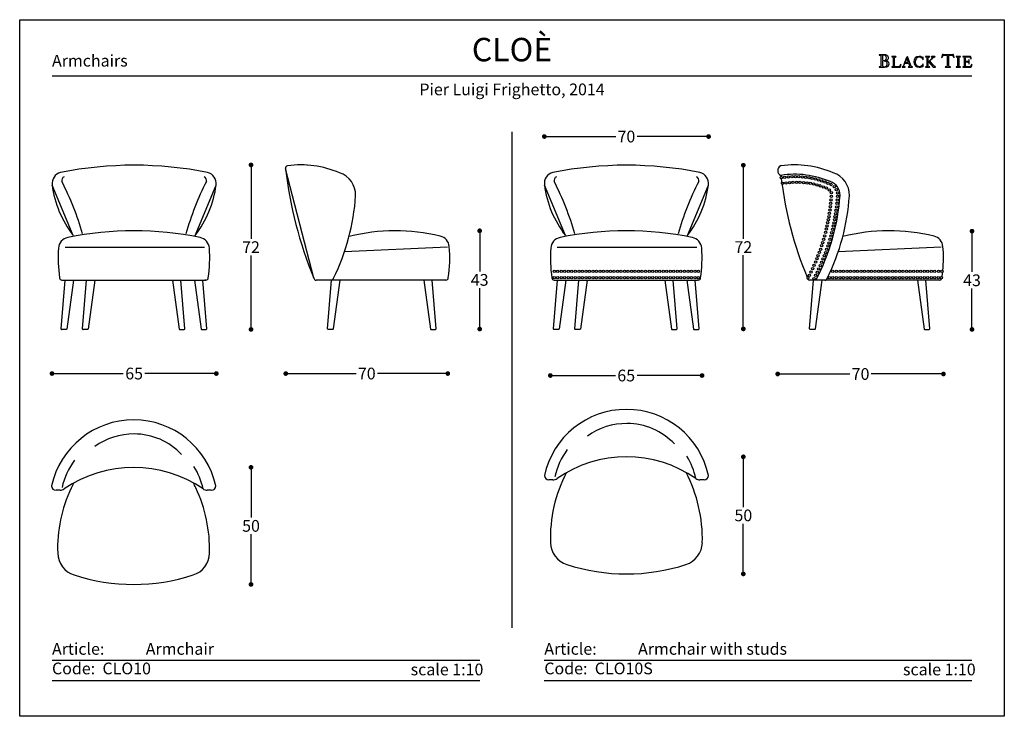
# Model space of a CAD drawing. Units: inches. Extents: x 36 to 456, y 36 to 333.
import ezdxf

# ---------------------------------------------------------------- set-up
doc = ezdxf.new("R2010")
doc.units = ezdxf.units.IN
doc.header["$MEASUREMENT"] = 0
doc.styles.add('quote', font='arial.ttf')
doc.styles.add('TESTO', font='MyriadPro-Regular.ttf', dxfattribs={"height": 3})
doc.dimstyles.new('QUOTE1_1', dxfattribs={"dimtxt": 3, "dimasz": 1, "dimexe": 0.5, "dimexo": 0.2, "dimgap": 1, "dimtad": 0, "dimtih": 1, "dimtoh": 1, "dimdec": 0, "dimzin": 11, "dimdsep": 46, "dimtxsty": 'quote', "dimblk": 'DOT', "dimcen": 0, "dimse1": 1, "dimse2": 1, "dimclrd": 4, "dimclre": 4, "dimclrt": 2, "dimadec": 0, "dimazin": 0, "dimtp": 1, "dimtm": 1, "dimtfac": 1, "dimtdec": 0, "dimtofl": 0, "dimtmove": 1, "dimatfit": 2, "dimldrblk": 'CLOSEDBLANK', "dimfxl": 1, "dimtolj": 1, "dimtzin": 0, "dimlwd": 25, "dimarcsym": 0})

# ---------------------------------------------------------------- blocks, each defined once
blk = doc.blocks.new('_Dot')
at = {"color": 0, "linetype": 'ByBlock', "lineweight": -2}
blk.add_line((-0.5, 0), (-1, 0), dxfattribs=at)
at = {"color": 0, "linetype": 'ByBlock', "const_width": 0.5}
blk.add_lwpolyline([(-0.25, 0, 1), (0.25, 0, 1)], format="xyb", close=True, dxfattribs=at)
blk = doc.blocks.new('*D8')
at = {"lineweight": 25, "transparency": 16777216}
for p, q in [((51.6, 182.07), (80.02, 182.07)), ((117.67, 182.07), (89.25, 182.07))]:
    blk.add_line(p, q, dxfattribs=at)
at = {"layer": 'Defpoints', "color": 0, "transparency": 16777216}
for p in [(49.6, 262.99), (119.67, 262.89), (119.67, 182.07)]:
    blk.add_point(p, dxfattribs=at)
at = {"lineweight": 25, "transparency": 16777216, "xscale": 2, "yscale": 2, "zscale": 2, "rotation": 180}
blk.add_blockref('_Dot', (49.6, 182.07), dxfattribs=at)
at = {"lineweight": 25, "transparency": 16777216, "xscale": 2, "yscale": 2, "zscale": 2}
blk.add_blockref('_Dot', (119.67, 182.07), dxfattribs=at)
at = {"transparency": 16777216, "insert": (84.63, 182.07), "char_height": 5, "attachment_point": 5, "style": 'quote'}
blk.add_mtext('\\A1;65', dxfattribs=at)
blk = doc.blocks.new('_ClosedBlank')
at = {"color": 0, "linetype": 'ByBlock', "lineweight": -2}
for p, q in [((-1, 0.17), (0, 0)), ((-1, 0.17), (-1, -0.17)), ((0, 0), (-1, -0.17))]:
    blk.add_line(p, q, dxfattribs=at)
blk = doc.blocks.new('*D9')
at = {"lineweight": 25, "transparency": 16777216}
for p, q in [((134.49, 140.08), (134.49, 120.68)), ((134.49, 94.17), (134.49, 113.57))]:
    blk.add_line(p, q, dxfattribs=at)
at = {"layer": 'Defpoints', "color": 0, "transparency": 16777216}
for p in [(84.43, 142.08), (84.53, 92.17), (134.49, 92.17)]:
    blk.add_point(p, dxfattribs=at)
at = {"lineweight": 25, "transparency": 16777216, "xscale": 2, "yscale": 2, "zscale": 2}
for p, rotation in [((134.49, 142.08), 90), ((134.49, 92.17), 270)]:
    blk.add_blockref('_Dot', p, dxfattribs=dict(at, rotation=rotation))
at = {"transparency": 16777216, "insert": (134.49, 117.12), "char_height": 5, "attachment_point": 5, "style": 'quote'}
blk.add_mtext('\\A1;50', dxfattribs=at)
blk = doc.blocks.new('*D10')
at = {"lineweight": 25, "transparency": 16777216}
for p, q in [((134.49, 269.02), (134.49, 239.47)), ((134.49, 202.89), (134.49, 232.45))]:
    blk.add_line(p, q, dxfattribs=at)
at = {"layer": 'Defpoints', "color": 0, "transparency": 16777216}
for p in [(155.58, 271.02), (134.49, 200.89), (168.39, 200.89)]:
    blk.add_point(p, dxfattribs=at)
at = {"lineweight": 25, "transparency": 16777216, "xscale": 2, "yscale": 2, "zscale": 2}
for p, rotation in [((134.49, 271.02), 90), ((134.49, 200.89), 270)]:
    blk.add_blockref('_Dot', p, dxfattribs=dict(at, rotation=rotation))
at = {"transparency": 16777216, "insert": (134.49, 235.96), "char_height": 5, "attachment_point": 5, "style": 'quote'}
blk.add_mtext('\\A1;72', dxfattribs=at)
blk = doc.blocks.new('*D11')
at = {"lineweight": 25, "transparency": 16777216}
for p, q in [((151.32, 182.07), (179.33, 182.07)), ((216.43, 182.07), (188.43, 182.07))]:
    blk.add_line(p, q, dxfattribs=at)
at = {"layer": 'Defpoints', "color": 0, "transparency": 16777216}
for p in [(149.32, 270.24), (218.43, 222.31), (218.43, 182.07)]:
    blk.add_point(p, dxfattribs=at)
at = {"lineweight": 25, "transparency": 16777216, "xscale": 2, "yscale": 2, "zscale": 2, "rotation": 180}
blk.add_blockref('_Dot', (149.32, 182.07), dxfattribs=at)
at = {"lineweight": 25, "transparency": 16777216, "xscale": 2, "yscale": 2, "zscale": 2}
blk.add_blockref('_Dot', (218.43, 182.07), dxfattribs=at)
at = {"transparency": 16777216, "insert": (183.88, 182.07), "char_height": 5, "attachment_point": 5, "style": 'quote'}
blk.add_mtext('\\A1;70', dxfattribs=at)
blk = doc.blocks.new('*D7')
at = {"lineweight": 25, "transparency": 16777216}
for p, q in [((232.03, 240.94), (232.03, 225.55)), ((232.03, 203.05), (232.03, 218.44))]:
    blk.add_line(p, q, dxfattribs=at)
at = {"layer": 'Defpoints', "color": 0, "transparency": 16777216}
for p in [(195.76, 242.94), (211.02, 201.05), (232.03, 201.05)]:
    blk.add_point(p, dxfattribs=at)
at = {"lineweight": 25, "transparency": 16777216, "xscale": 2, "yscale": 2, "zscale": 2}
for p, rotation in [((232.03, 242.94), 90), ((232.03, 201.05), 270)]:
    blk.add_blockref('_Dot', p, dxfattribs=dict(at, rotation=rotation))
at = {"transparency": 16777216, "insert": (232.03, 222), "char_height": 5, "attachment_point": 5, "style": 'quote'}
blk.add_mtext('\\A1;43', dxfattribs=at)
blk = doc.blocks.new('*D16')
at = {"lineweight": 25, "transparency": 16777216}
for p, q in [((361.15, 181.88), (389.95, 181.88)), ((427.86, 181.88), (399.06, 181.88))]:
    blk.add_line(p, q, dxfattribs=at)
at = {"layer": 'Defpoints', "color": 0, "transparency": 16777216}
for p in [(359.15, 268.51), (429.86, 231.38), (359.15, 181.88)]:
    blk.add_point(p, dxfattribs=at)
at = {"lineweight": 25, "transparency": 16777216, "xscale": 2, "yscale": 2, "zscale": 2, "rotation": 180}
blk.add_blockref('_Dot', (359.15, 181.88), dxfattribs=at)
at = {"lineweight": 25, "transparency": 16777216, "xscale": 2, "yscale": 2, "zscale": 2}
blk.add_blockref('_Dot', (429.86, 181.88), dxfattribs=at)
at = {"transparency": 16777216, "insert": (394.5, 181.88), "char_height": 5, "attachment_point": 5, "style": 'quote'}
blk.add_mtext('\\A1;70', dxfattribs=at)
blk = doc.blocks.new('*D17')
at = {"lineweight": 25, "transparency": 16777216}
for p, q in [((344.49, 144.57), (344.49, 125.14)), ((344.49, 98.62), (344.49, 118.04))]:
    blk.add_line(p, q, dxfattribs=at)
at = {"layer": 'Defpoints', "color": 0, "transparency": 16777216}
for p in [(294.59, 146.57), (294.62, 96.62), (344.49, 96.62)]:
    blk.add_point(p, dxfattribs=at)
at = {"lineweight": 25, "transparency": 16777216, "xscale": 2, "yscale": 2, "zscale": 2}
for p, rotation in [((344.49, 146.57), 90), ((344.49, 96.62), 270)]:
    blk.add_blockref('_Dot', p, dxfattribs=dict(at, rotation=rotation))
at = {"transparency": 16777216, "insert": (344.49, 121.59), "char_height": 5, "attachment_point": 5, "style": 'quote'}
blk.add_mtext('\\A1;50', dxfattribs=at)
blk = doc.blocks.new('*D12')
at = {"lineweight": 25, "transparency": 16777216}
for p, q in [((261.6, 283.12), (290.08, 283.12)), ((327.67, 283.12), (299.19, 283.12))]:
    blk.add_line(p, q, dxfattribs=at)
at = {"layer": 'Defpoints', "color": 0, "transparency": 16777216}
for p in [(329.67, 283.12), (259.6, 262.99), (329.67, 262.99)]:
    blk.add_point(p, dxfattribs=at)
at = {"lineweight": 25, "transparency": 16777216, "xscale": 2, "yscale": 2, "zscale": 2, "rotation": 180}
blk.add_blockref('_Dot', (259.6, 283.12), dxfattribs=at)
at = {"lineweight": 25, "transparency": 16777216, "xscale": 2, "yscale": 2, "zscale": 2}
blk.add_blockref('_Dot', (329.67, 283.12), dxfattribs=at)
at = {"transparency": 16777216, "insert": (294.63, 283.12), "char_height": 5, "attachment_point": 5, "style": 'quote'}
blk.add_mtext('\\A1;70', dxfattribs=at)
blk = doc.blocks.new('*D13')
at = {"lineweight": 25, "transparency": 16777216}
for p, q in [((264.18, 181.23), (289.93, 181.23)), ((324.89, 181.23), (299.15, 181.23))]:
    blk.add_line(p, q, dxfattribs=at)
at = {"layer": 'Defpoints', "color": 0, "transparency": 16777216}
for p in [(262.18, 231.38), (326.89, 231.61), (326.89, 181.23)]:
    blk.add_point(p, dxfattribs=at)
at = {"lineweight": 25, "transparency": 16777216, "xscale": 2, "yscale": 2, "zscale": 2, "rotation": 180}
blk.add_blockref('_Dot', (262.18, 181.23), dxfattribs=at)
at = {"lineweight": 25, "transparency": 16777216, "xscale": 2, "yscale": 2, "zscale": 2}
blk.add_blockref('_Dot', (326.89, 181.23), dxfattribs=at)
at = {"transparency": 16777216, "insert": (294.54, 181.23), "char_height": 5, "attachment_point": 5, "style": 'quote'}
blk.add_mtext('\\A1;65', dxfattribs=at)
blk = doc.blocks.new('*D14')
at = {"lineweight": 25, "transparency": 16777216}
for p, q in [((344.49, 268.88), (344.49, 239.5)), ((344.49, 203.09), (344.49, 232.48))]:
    blk.add_line(p, q, dxfattribs=at)
at = {"layer": 'Defpoints', "color": 0, "transparency": 16777216}
for p in [(294.39, 270.88), (325.61, 201.09), (344.49, 201.09)]:
    blk.add_point(p, dxfattribs=at)
at = {"lineweight": 25, "transparency": 16777216, "xscale": 2, "yscale": 2, "zscale": 2}
for p, rotation in [((344.49, 270.88), 90), ((344.49, 201.09), 270)]:
    blk.add_blockref('_Dot', p, dxfattribs=dict(at, rotation=rotation))
at = {"transparency": 16777216, "insert": (344.49, 235.99), "char_height": 5, "attachment_point": 5, "style": 'quote'}
blk.add_mtext('\\A1;72', dxfattribs=at)
blk = doc.blocks.new('*D15')
at = {"lineweight": 25, "transparency": 16777216}
for p, q in [((442.03, 240.77), (442.03, 225.38)), ((442.03, 202.88), (442.03, 218.27))]:
    blk.add_line(p, q, dxfattribs=at)
at = {"layer": 'Defpoints', "color": 0, "transparency": 16777216}
for p in [(406.56, 242.77), (421.83, 200.88), (442.03, 200.88)]:
    blk.add_point(p, dxfattribs=at)
at = {"lineweight": 25, "transparency": 16777216, "xscale": 2, "yscale": 2, "zscale": 2}
for p, rotation in [((442.03, 242.77), 90), ((442.03, 200.88), 270)]:
    blk.add_blockref('_Dot', p, dxfattribs=dict(at, rotation=rotation))
at = {"transparency": 16777216, "insert": (442.03, 221.83), "char_height": 5, "attachment_point": 5, "style": 'quote'}
blk.add_mtext('\\A1;43', dxfattribs=at)

msp = doc.modelspace()

# ---------------------------------------------------------------- linework, layer by layer
for p, q in [((402.47, 317.98), (402.41, 317.92)), ((402.41, 317.92), (402.46, 317.86)), ((402.46, 317.86), (402.55, 317.85)), ((402.55, 317.99), (402.47, 317.98)), ((404.7, 317.97), (402.55, 317.99)), ((402.55, 317.85), (402.81, 317.83)), ((402.81, 317.83), (403, 317.77)), ((403, 317.77), (403.11, 317.62)), ((403.11, 317.62), (403.15, 317.36)), ((403.15, 317.36), (403.15, 313.36)), ((403.9, 317.66), (403.88, 317.5)), ((403.88, 317.5), (403.88, 317.32)), ((403.88, 317.32), (403.88, 315.81)), ((403.88, 315.81), (403.99, 315.58)), ((403.91, 315.19), (403.88, 315.04)), ((403.88, 315.04), (403.88, 314.89)), ((403.99, 317.77), (403.9, 317.66)), ((403.99, 315.31), (403.91, 315.19)), ((404.16, 317.82), (403.99, 317.77)), ((403.99, 315.58), (404.25, 315.51)), ((404.13, 315.36), (403.99, 315.31)), ((404.45, 315.35), (404.13, 315.36)), ((404.7, 317.76), (404.16, 317.82)), ((404.25, 315.51), (404.76, 315.58)), ((404.77, 315.32), (404.45, 315.35)), ((404.98, 317.95), (404.7, 317.97)), ((405.16, 317.57), (404.7, 317.76)), ((404.76, 315.58), (405.19, 315.8)), ((405.06, 315.26), (404.77, 315.32)), ((404.96, 315.5), (404.97, 315.52)), ((405.14, 315.47), (404.96, 315.5)), ((404.97, 315.52), (405.25, 315.58)), ((405.28, 317.9), (404.98, 317.95)), ((405.33, 315.15), (405.06, 315.26)), ((405.68, 315.36), (405.14, 315.47)), ((405.48, 317.22), (405.16, 317.57)), ((405.19, 315.8), (405.49, 316.17)), ((405.25, 315.58), (405.51, 315.65)), ((405.56, 317.82), (405.28, 317.9)), ((405.56, 315), (405.33, 315.15)), ((405.6, 316.68), (405.48, 317.22)), ((405.49, 316.17), (405.6, 316.68)), ((405.51, 315.65), (405.75, 315.73)), ((405.82, 317.69), (405.56, 317.82)), ((406.18, 315.1), (405.68, 315.36)), ((405.75, 315.73), (405.96, 315.85)), ((406.05, 317.53), (405.82, 317.69)), ((405.96, 315.85), (406.14, 316)), ((406.23, 317.32), (406.05, 317.53)), ((406.14, 316), (406.27, 316.2)), ((406.54, 314.71), (406.18, 315.1)), ((406.34, 317.06), (406.23, 317.32)), ((406.27, 316.2), (406.35, 316.45)), ((406.39, 316.75), (406.34, 317.06)), ((406.35, 316.45), (406.39, 316.75)), ((407.82, 317.18), (407.77, 317.13)), ((407.77, 317.13), (407.82, 317.08)), ((407.9, 317.19), (407.82, 317.18)), ((407.82, 317.08), (407.9, 317.07)), ((409.53, 317.19), (407.9, 317.19)), ((407.9, 317.07), (408.12, 317.06)), ((408.12, 317.06), (408.28, 317.01)), ((408.28, 317.01), (408.37, 316.88)), ((408.37, 316.88), (408.4, 316.66)), ((408.4, 316.66), (408.4, 313.27)), ((409.03, 316.66), (409.06, 316.88)), ((409.03, 313.27), (409.03, 316.66)), ((409.06, 316.88), (409.16, 317.01)), ((409.16, 317.01), (409.31, 317.06)), ((409.31, 317.06), (409.53, 317.07)), ((409.61, 317.18), (409.53, 317.19)), ((409.53, 317.07), (409.61, 317.08)), ((409.66, 317.13), (409.61, 317.18)), ((409.61, 317.08), (409.66, 317.13)), ((414.15, 316.76), (413.01, 313.77)), ((414.21, 316.57), (413.5, 314.67)), ((414.58, 317.2), (414.12, 316.85)), ((414.12, 316.85), (414.15, 316.76)), ((414.9, 314.67), (414.21, 316.57)), ((415.86, 313.77), (414.58, 317.2)), ((417.39, 315.89), (417.23, 314.96)), ((417.85, 316.61), (417.39, 315.89)), ((418.57, 317.08), (417.85, 316.61)), ((417.89, 315.01), (418.01, 315.73)), ((417.99, 314.25), (417.89, 315.01)), ((418.01, 315.73), (418.34, 316.41)), ((418.34, 316.41), (418.87, 316.92)), ((419.5, 317.25), (418.57, 317.08)), ((418.87, 316.92), (419.58, 317.12)), ((420.03, 317.19), (419.5, 317.25)), ((419.58, 317.12), (419.97, 317.05)), ((419.97, 317.05), (420.34, 316.88)), ((420.55, 317.01), (420.03, 317.19)), ((420.34, 316.88), (420.66, 316.63)), ((420.68, 316.93), (420.55, 317.01)), ((420.66, 316.63), (420.91, 316.3)), ((420.82, 316.88), (420.68, 316.93)), ((421.02, 317), (420.82, 316.88)), ((420.91, 316.3), (420.96, 316.21)), ((420.96, 316.21), (421.03, 316.05)), ((421.17, 317.12), (421.02, 317)), ((421.03, 316.05), (421.11, 315.92)), ((421.11, 315.92), (421.18, 315.86)), ((421.2, 317.06), (421.17, 317.12)), ((421.18, 315.86), (421.24, 315.91)), ((421.2, 316.98), (421.2, 317.06)), ((421.25, 316), (421.2, 316.98)), ((421.24, 315.91), (421.25, 316)), ((422.19, 317.18), (422.14, 317.13)), ((422.14, 317.13), (422.19, 317.08)), ((422.27, 317.19), (422.19, 317.18)), ((422.19, 317.08), (422.27, 317.07)), ((423.9, 317.19), (422.27, 317.19)), ((422.27, 317.07), (422.49, 317.06)), ((422.49, 317.06), (422.65, 317.01)), ((422.65, 317.01), (422.74, 316.88)), ((422.74, 316.88), (422.77, 316.66)), ((422.77, 316.66), (422.77, 313.27)), ((423.4, 316.66), (423.43, 316.88)), ((423.4, 314.85), (423.4, 316.66)), ((424.62, 316.07), (423.4, 314.85)), ((423.43, 316.88), (423.52, 317.01)), ((423.52, 317.01), (423.68, 317.06)), ((423.68, 317.06), (423.9, 317.07)), ((423.97, 317.18), (423.9, 317.19)), ((423.9, 317.07), (423.97, 317.08)), ((424.02, 317.13), (423.97, 317.18)), ((423.97, 317.08), (424.02, 317.13)), ((424.07, 315.33), (425.3, 316.57)), ((425.09, 314.16), (424.07, 315.33)), ((424.77, 316.21), (424.62, 316.07)), ((424.69, 317.18), (424.63, 317.13)), ((424.63, 317.13), (424.72, 317.08)), ((424.76, 317.19), (424.69, 317.18)), ((424.72, 317.08), (424.91, 317.06)), ((426.13, 317.19), (424.76, 317.19)), ((424.96, 316.41), (424.77, 316.21)), ((424.91, 317.06), (425.1, 317)), ((425.12, 316.62), (424.96, 316.41)), ((425.1, 317), (425.19, 316.8)), ((425.19, 316.8), (425.12, 316.62)), ((425.3, 316.57), (425.49, 316.75)), ((425.49, 316.75), (425.67, 316.9)), ((425.67, 316.9), (425.87, 317.01)), ((425.87, 317.01), (426.13, 317.06)), ((426.21, 317.18), (426.13, 317.19)), ((426.13, 317.06), (426.21, 317.08)), ((426.27, 317.13), (426.21, 317.18)), ((426.21, 317.08), (426.27, 317.13)), ((429.1, 316.83), (429.09, 316.78)), ((429.09, 316.78), (429.15, 316.73)), ((429.13, 316.96), (429.1, 316.83)), ((429.17, 317.15), (429.13, 316.96)), ((429.15, 316.73), (429.22, 316.78)), ((429.22, 317.36), (429.17, 317.15)), ((429.28, 317.58), (429.22, 317.36)), ((429.22, 316.78), (429.29, 316.9)), ((429.33, 317.78), (429.28, 317.58)), ((429.29, 316.9), (429.38, 317.07)), ((429.36, 317.93), (429.33, 317.78)), ((429.39, 318.02), (429.36, 317.93)), ((429.38, 317.07), (429.5, 317.27)), ((429.45, 318.09), (429.39, 318.02)), ((429.73, 318.03), (429.45, 318.09)), ((429.5, 317.27), (429.65, 317.46)), ((429.65, 317.46), (429.84, 317.63)), ((430.21, 317.98), (429.73, 318.03)), ((429.84, 317.63), (430.09, 317.76)), ((430.09, 317.76), (430.41, 317.8)), ((431.77, 317.97), (430.21, 317.98)), ((430.41, 317.8), (430.63, 317.79)), ((430.63, 317.79), (430.96, 317.76)), ((430.96, 317.76), (431.25, 317.68)), ((431.25, 317.68), (431.38, 317.54)), ((431.38, 317.54), (431.38, 313.36)), ((433.3, 317.97), (431.77, 317.97)), ((432.12, 317.54), (432.25, 317.67)), ((432.12, 313.36), (432.12, 317.54)), ((432.25, 317.67), (432.55, 317.75)), ((432.55, 317.75), (432.88, 317.79)), ((432.88, 317.79), (433.1, 317.8)), ((433.1, 317.8), (433.42, 317.76)), ((433.79, 318.03), (433.3, 317.97)), ((433.42, 317.76), (433.67, 317.63)), ((433.67, 317.63), (433.87, 317.46)), ((434.06, 318.09), (433.79, 318.03)), ((433.87, 317.46), (434.01, 317.27)), ((434.01, 317.27), (434.13, 317.07)), ((434.12, 318.03), (434.06, 318.09)), ((434.15, 317.94), (434.12, 318.03)), ((434.13, 317.07), (434.22, 316.9)), ((434.18, 317.78), (434.15, 317.94)), ((434.23, 317.59), (434.18, 317.78)), ((434.22, 316.9), (434.29, 316.78)), ((434.29, 317.37), (434.23, 317.59)), ((434.34, 317.15), (434.29, 317.37)), ((434.29, 316.78), (434.37, 316.73)), ((434.38, 316.97), (434.34, 317.15)), ((434.37, 316.73), (434.43, 316.79)), ((434.41, 316.84), (434.38, 316.97)), ((434.43, 316.79), (434.41, 316.84)), ((435.34, 317.18), (435.29, 317.13)), ((435.29, 317.13), (435.33, 317.08)), ((435.33, 317.08), (435.41, 317.07)), ((435.42, 317.19), (435.34, 317.18)), ((435.41, 317.07), (435.63, 317.06)), ((437.04, 317.19), (435.42, 317.19)), ((435.63, 317.06), (435.79, 317.01)), ((435.79, 317.01), (435.88, 316.88)), ((435.88, 316.88), (435.91, 316.66)), ((435.91, 316.66), (435.91, 313.27)), ((436.54, 316.66), (436.57, 316.88)), ((436.54, 313.27), (436.54, 316.66)), ((436.57, 316.88), (436.66, 317.01)), ((436.66, 317.01), (436.82, 317.06)), ((436.82, 317.06), (437.04, 317.07)), ((437.12, 317.18), (437.04, 317.19)), ((437.04, 317.07), (437.11, 317.08)), ((437.11, 317.08), (437.17, 317.13)), ((437.17, 317.13), (437.12, 317.18)), ((438.11, 317.18), (438.06, 317.13)), ((438.06, 317.13), (438.11, 317.08)), ((438.19, 317.19), (438.11, 317.18)), ((438.11, 317.08), (438.19, 317.07)), ((439.02, 317.18), (438.19, 317.19)), ((438.19, 317.07), (438.41, 317.06)), ((438.41, 317.06), (438.56, 317.01)), ((438.56, 317.01), (438.66, 316.88)), ((438.66, 316.88), (438.69, 316.66)), ((438.69, 316.66), (438.69, 313.27)), ((441.34, 317.19), (439.02, 317.18)), ((439.32, 316.69), (439.37, 316.94)), ((439.32, 315.13), (439.32, 316.69)), ((439.55, 315.08), (439.32, 315.13)), ((439.37, 316.94), (439.5, 317.05)), ((439.5, 317.05), (439.7, 317.07)), ((439.84, 315.08), (439.55, 315.08)), ((439.7, 317.07), (439.95, 317.07)), ((440.25, 315.1), (439.84, 315.08)), ((439.95, 317.07), (440.34, 317.09)), ((440.49, 315.2), (440.25, 315.1)), ((440.34, 317.09), (440.74, 317.07)), ((440.64, 315.42), (440.49, 315.2)), ((440.73, 315.81), (440.64, 315.42)), ((440.78, 315.9), (440.73, 315.81)), ((440.74, 317.07), (441.12, 316.9)), ((440.84, 315.78), (440.78, 315.9)), ((440.85, 315.63), (440.84, 315.78)), ((440.85, 314.34), (440.85, 315.63)), ((441.12, 316.9), (441.37, 316.59)), ((441.48, 317.15), (441.34, 317.19)), ((441.37, 316.59), (441.53, 316.31)), ((441.55, 317.01), (441.48, 317.15)), ((441.53, 316.31), (441.64, 316.18)), ((441.62, 316.74), (441.55, 317.01)), ((441.68, 316.45), (441.62, 316.74)), ((441.64, 316.18), (441.69, 316.21)), ((441.7, 316.27), (441.68, 316.45)), ((441.69, 316.21), (441.7, 316.27)), ((402.47, 312.87), (402.41, 312.82)), ((402.41, 312.82), (402.46, 312.75)), ((402.46, 312.75), (402.55, 312.74)), ((402.56, 312.88), (402.47, 312.87)), ((402.55, 312.74), (403.82, 312.75)), ((402.81, 312.9), (402.56, 312.88)), ((403, 312.96), (402.81, 312.9)), ((403.11, 313.11), (403, 312.96)), ((403.15, 313.36), (403.11, 313.11)), ((403.82, 312.75), (404.27, 312.75)), ((403.88, 314.89), (403.88, 313.78)), ((403.88, 313.78), (403.88, 313.57)), ((403.88, 313.57), (403.92, 313.31)), ((403.92, 313.31), (404, 313.07)), ((404, 313.07), (404.15, 312.93)), ((404.15, 312.93), (404.54, 312.88)), ((404.27, 312.75), (404.75, 312.74)), ((404.54, 312.88), (405.09, 312.95)), ((404.75, 312.74), (405.23, 312.77)), ((405.09, 312.95), (405.52, 313.18)), ((405.23, 312.77), (405.68, 312.84)), ((405.52, 313.18), (405.79, 313.57)), ((405.73, 314.78), (405.56, 315)), ((405.68, 312.84), (406.08, 313)), ((405.84, 314.5), (405.73, 314.78)), ((405.79, 313.57), (405.88, 314.13)), ((405.88, 314.13), (405.84, 314.5)), ((406.08, 313), (406.4, 313.25)), ((406.4, 313.25), (406.61, 313.64)), ((406.69, 314.18), (406.54, 314.71)), ((406.61, 313.64), (406.69, 314.18)), ((407.82, 312.85), (407.77, 312.8)), ((407.77, 312.8), (407.82, 312.75)), ((407.9, 312.86), (407.82, 312.85)), ((407.82, 312.75), (407.9, 312.74)), ((408.12, 312.87), (407.9, 312.86)), ((407.9, 312.74), (411.37, 312.75)), ((408.28, 312.93), (408.12, 312.87)), ((408.37, 313.05), (408.28, 312.93)), ((408.4, 313.27), (408.37, 313.05)), ((409.07, 313.06), (409.03, 313.27)), ((409.18, 312.95), (409.07, 313.06)), ((409.34, 312.9), (409.18, 312.95)), ((409.54, 312.89), (409.34, 312.9)), ((410.41, 312.89), (409.54, 312.89)), ((410.9, 312.97), (410.41, 312.89)), ((411.22, 313.18), (410.9, 312.97)), ((411.45, 313.5), (411.22, 313.18)), ((411.37, 312.75), (411.52, 312.79)), ((411.65, 313.93), (411.45, 313.5)), ((411.52, 312.79), (411.58, 312.97)), ((411.58, 312.97), (411.66, 313.33)), ((411.71, 314.02), (411.65, 313.93)), ((411.66, 313.33), (411.72, 313.72)), ((411.74, 313.95), (411.71, 314.02)), ((411.72, 313.72), (411.74, 313.95)), ((412.26, 312.85), (412.21, 312.8)), ((412.21, 312.8), (412.25, 312.74)), ((412.25, 312.74), (412.33, 312.73)), ((412.34, 312.86), (412.26, 312.85)), ((412.33, 312.73), (413.45, 312.73)), ((412.59, 312.96), (412.34, 312.86)), ((412.78, 313.2), (412.59, 312.96)), ((412.91, 313.5), (412.78, 313.2)), ((413.01, 313.77), (412.91, 313.5)), ((412.97, 313.14), (413.01, 313.34)), ((413.06, 312.94), (412.97, 313.14)), ((413.01, 313.34), (413.43, 314.45)), ((413.25, 312.87), (413.06, 312.94)), ((413.45, 312.85), (413.25, 312.87)), ((413.43, 314.45), (414.99, 314.45)), ((413.54, 312.77), (413.45, 312.85)), ((413.45, 312.73), (413.5, 312.74)), ((413.5, 314.67), (414.9, 314.67)), ((413.5, 312.74), (413.54, 312.77)), ((414.95, 312.85), (414.87, 312.77)), ((414.87, 312.77), (414.9, 312.74)), ((414.9, 312.74), (414.96, 312.73)), ((415.15, 312.87), (414.95, 312.85)), ((414.96, 312.73), (416.53, 312.73)), ((414.99, 314.45), (415.39, 313.34)), ((415.34, 312.94), (415.15, 312.87)), ((415.43, 313.14), (415.34, 312.94)), ((415.39, 313.34), (415.43, 313.14)), ((415.96, 313.5), (415.86, 313.77)), ((416.09, 313.2), (415.96, 313.5)), ((416.28, 312.96), (416.09, 313.2)), ((416.54, 312.86), (416.28, 312.96)), ((416.53, 312.73), (416.61, 312.74)), ((416.61, 312.85), (416.54, 312.86)), ((416.67, 312.79), (416.61, 312.85)), ((416.61, 312.74), (416.67, 312.79)), ((417.23, 314.96), (417.4, 314.06)), ((417.4, 314.06), (417.88, 313.33)), ((417.88, 313.33), (418.6, 312.84)), ((418.31, 313.56), (417.99, 314.25)), ((418.83, 313.06), (418.31, 313.56)), ((418.6, 312.84), (419.5, 312.66)), ((419.58, 312.86), (418.83, 313.06)), ((419.5, 312.66), (420.03, 312.72)), ((419.99, 312.92), (419.58, 312.86)), ((420.37, 313.08), (419.99, 312.92)), ((420.03, 312.72), (420.55, 312.89)), ((420.69, 313.34), (420.37, 313.08)), ((420.55, 312.89), (420.68, 312.97)), ((420.68, 312.97), (420.82, 313.03)), ((420.94, 313.66), (420.69, 313.34)), ((420.82, 313.03), (421.02, 312.91)), ((420.98, 313.75), (420.94, 313.66)), ((421.04, 313.88), (420.98, 313.75)), ((421.02, 312.91), (421.16, 312.79)), ((421.11, 314), (421.04, 313.88)), ((421.18, 314.06), (421.11, 314)), ((421.16, 312.79), (421.2, 312.85)), ((421.24, 314), (421.18, 314.06)), ((421.2, 312.93), (421.25, 313.91)), ((421.2, 312.85), (421.2, 312.93)), ((421.25, 313.91), (421.24, 314)), ((422.2, 312.85), (422.15, 312.8)), ((422.15, 312.8), (422.19, 312.75)), ((422.19, 312.75), (422.27, 312.74)), ((422.27, 312.86), (422.2, 312.85)), ((422.49, 312.87), (422.27, 312.86)), ((422.27, 312.74), (423.9, 312.74)), ((422.65, 312.93), (422.49, 312.87)), ((422.74, 313.05), (422.65, 312.93)), ((422.77, 313.27), (422.74, 313.05)), ((423.4, 314.67), (423.63, 314.89)), ((423.4, 313.27), (423.4, 314.67)), ((423.43, 313.05), (423.4, 313.27)), ((423.52, 312.93), (423.43, 313.05)), ((423.68, 312.87), (423.52, 312.93)), ((423.63, 314.89), (425.49, 312.75)), ((423.9, 312.86), (423.68, 312.87)), ((423.98, 312.85), (423.9, 312.86)), ((423.9, 312.74), (423.97, 312.75)), ((423.97, 312.75), (424.03, 312.8)), ((424.03, 312.8), (423.98, 312.85)), ((425.2, 314.04), (425.09, 314.16)), ((425.35, 313.86), (425.2, 314.04)), ((425.52, 313.66), (425.35, 313.86)), ((425.49, 312.75), (426.35, 312.75)), ((425.71, 313.44), (425.52, 313.66)), ((425.91, 313.24), (425.71, 313.44)), ((426.09, 313.06), (425.91, 313.24)), ((426.26, 312.93), (426.09, 313.06)), ((426.39, 312.87), (426.26, 312.93)), ((426.35, 312.75), (426.44, 312.75)), ((426.46, 312.85), (426.39, 312.87)), ((426.44, 312.75), (426.5, 312.79)), ((426.5, 312.79), (426.46, 312.85)), ((430.71, 312.87), (430.64, 312.81)), ((430.64, 312.81), (430.7, 312.75)), ((430.7, 312.75), (430.8, 312.74)), ((430.8, 312.88), (430.71, 312.87)), ((431.05, 312.9), (430.8, 312.88)), ((430.8, 312.74), (432.71, 312.74)), ((431.24, 312.96), (431.05, 312.9)), ((431.35, 313.11), (431.24, 312.96)), ((431.38, 313.36), (431.35, 313.11)), ((432.16, 313.11), (432.12, 313.36)), ((432.27, 312.96), (432.16, 313.11)), ((432.45, 312.9), (432.27, 312.96)), ((432.72, 312.88), (432.45, 312.9)), ((432.71, 312.74), (432.8, 312.75)), ((432.8, 312.87), (432.72, 312.88)), ((432.87, 312.81), (432.8, 312.87)), ((432.8, 312.75), (432.87, 312.81)), ((435.34, 312.85), (435.29, 312.8)), ((435.29, 312.8), (435.33, 312.75)), ((435.33, 312.75), (435.41, 312.74)), ((435.42, 312.86), (435.34, 312.85)), ((435.41, 312.74), (437.04, 312.74)), ((435.63, 312.87), (435.42, 312.86)), ((435.79, 312.93), (435.63, 312.87)), ((435.88, 313.05), (435.79, 312.93)), ((435.91, 313.27), (435.88, 313.05)), ((436.57, 313.05), (436.54, 313.27)), ((436.66, 312.93), (436.57, 313.05)), ((436.82, 312.87), (436.66, 312.93)), ((437.04, 312.86), (436.82, 312.87)), ((437.12, 312.85), (437.04, 312.86)), ((437.04, 312.74), (437.11, 312.75)), ((437.11, 312.75), (437.17, 312.8)), ((437.17, 312.8), (437.12, 312.85)), ((438.11, 312.85), (438.06, 312.8)), ((438.06, 312.8), (438.11, 312.75)), ((438.19, 312.86), (438.11, 312.85)), ((438.11, 312.75), (438.19, 312.74)), ((438.41, 312.87), (438.19, 312.86)), ((438.19, 312.74), (440.49, 312.75)), ((438.56, 312.93), (438.41, 312.87)), ((438.66, 313.05), (438.56, 312.93)), ((438.69, 313.27), (438.66, 313.05)), ((439.32, 314.85), (439.55, 314.9)), ((439.32, 313.27), (439.32, 314.85)), ((439.36, 313.06), (439.32, 313.27)), ((439.47, 312.95), (439.36, 313.06)), ((439.63, 312.9), (439.47, 312.95)), ((439.55, 314.9), (439.83, 314.9)), ((439.83, 312.89), (439.63, 312.9)), ((439.83, 314.9), (440.05, 314.9)), ((440.7, 312.89), (439.83, 312.89)), ((440.05, 314.9), (440.24, 314.89)), ((440.24, 314.89), (440.39, 314.84)), ((440.39, 314.84), (440.5, 314.76)), ((440.49, 312.75), (440.72, 312.74)), ((440.5, 314.76), (440.6, 314.63)), ((440.6, 314.63), (440.67, 314.44)), ((440.67, 314.44), (440.73, 314.17)), ((441.19, 312.97), (440.7, 312.89)), ((440.72, 312.74), (441.14, 312.74)), ((440.73, 314.17), (440.75, 314.12)), ((440.75, 314.12), (440.79, 314.08)), ((440.79, 314.08), (440.84, 314.2)), ((440.84, 314.2), (440.85, 314.34)), ((441.14, 312.74), (441.57, 312.74)), ((441.51, 313.18), (441.19, 312.97)), ((441.74, 313.5), (441.51, 313.18)), ((441.57, 312.74), (441.81, 312.79)), ((441.94, 313.93), (441.74, 313.5)), ((441.81, 312.79), (441.87, 312.97)), ((441.87, 312.97), (441.95, 313.33)), ((442, 314.02), (441.94, 313.93)), ((441.95, 313.33), (442.01, 313.72)), ((442.03, 313.95), (442, 314.02)), ((442.01, 313.72), (442.03, 313.95)), ((49.6, 308.95), (442.03, 308.95)), ((245.82, 73.7), (245.82, 285.12)), ((49.6, 59.91), (232.03, 59.91)), ((259.6, 59.91), (442.03, 59.91)), ((49.6, 51.25), (232.03, 51.25)), ((259.6, 51.25), (442.03, 51.25))]:
    msp.add_line(p, q)
at = {"ltscale": 0.5}
for p, q in [((161.27, 222.78), (149.18, 269.4)), ((218.3, 235.88), (174.38, 234.02)), ((162.53, 221.88), (162.26, 221.88)), ((217.61, 221.88), (162.53, 221.88)), ((209.74, 221.88), (170.89, 221.88)), ((217.11, 221.88), (212.96, 221.88))]:
    msp.add_line(p, q, dxfattribs=at)
at = {"ltscale": 5}
for p, q in [((58.59, 240.93), (49.63, 262.4)), ((110.7, 240.93), (119.63, 262.4)), ((268.59, 240.93), (259.63, 262.4)), ((320.7, 240.93), (329.63, 262.4)), ((55.15, 235.88), (114.69, 235.88)), ((265.15, 235.88), (324.69, 235.88)), ((428.91, 235.88), (384.99, 234.02)), ((53.83, 221.88), (115.01, 221.88)), ((53.83, 221.88), (54.33, 221.88)), ((115.25, 221.88), (114.77, 221.88)), ((263.83, 221.88), (325.01, 221.88)), ((263.83, 221.88), (264.33, 221.88)), ((325.25, 221.88), (324.77, 221.88)), ((373.14, 221.88), (372.87, 221.88)), ((428.22, 221.88), (373.14, 221.88)), ((420.35, 221.88), (381.5, 221.88)), ((427.72, 221.88), (423.57, 221.88))]:
    msp.add_line(p, q, dxfattribs=at)
at = {"ltscale": 0.5}
msp.add_lwpolyline([(455.82, 332.93), (455.82, 35.93), (35.82, 35.93), (35.82, 332.93)], close=True, dxfattribs=at)
at = {"ltscale": 5}
for points in [[(53.49, 201.09), (55.17, 221.88)], [(58.74, 221.88), (55.89, 201.06)], [(62.59, 201.09), (64.28, 221.88)], [(67.84, 221.88), (64.99, 201.06)], [(101, 221.88), (103.85, 201.06)], [(106.25, 201.09), (104.56, 221.88)], [(110.37, 221.88), (113.22, 201.06)], [(115.61, 201.09), (113.93, 221.88)], [(263.49, 201.09), (265.17, 221.88)], [(268.74, 221.88), (265.89, 201.06)], [(272.59, 201.09), (274.28, 221.88)], [(277.84, 221.88), (274.99, 201.06)], [(311, 221.88), (313.85, 201.06)], [(316.25, 201.09), (314.56, 221.88)], [(320.37, 221.88), (323.22, 201.06)], [(325.61, 201.09), (323.93, 221.88)], [(372.78, 201.11), (374.47, 221.9)], [(378.03, 221.9), (375.18, 201.07)], [(418.78, 221.88), (421.63, 201.06)], [(424.03, 201.09), (422.34, 221.88)], [(53.68, 200.88), (53.73, 200.88)], [(55.7, 200.88), (53.69, 200.88)], [(62.78, 200.88), (62.83, 200.88)], [(64.8, 200.88), (62.8, 200.88)], [(104.04, 200.88), (106.04, 200.88)], [(106.06, 200.88), (106.01, 200.88)], [(113.4, 200.88), (115.41, 200.88)], [(115.42, 200.88), (115.38, 200.88)], [(263.68, 200.88), (263.73, 200.88)], [(265.7, 200.88), (263.69, 200.88)], [(272.78, 200.88), (272.83, 200.88)], [(274.8, 200.88), (272.8, 200.88)], [(314.04, 200.88), (316.04, 200.88)], [(316.06, 200.88), (316.01, 200.88)], [(323.4, 200.88), (325.41, 200.88)], [(325.42, 200.88), (325.38, 200.88)], [(372.97, 200.9), (373.02, 200.9)], [(374.99, 200.9), (372.99, 200.9)], [(421.81, 200.88), (423.82, 200.88)], [(423.84, 200.88), (423.79, 200.88)], [(262.47, 136.73), (261.52, 136.73)], [(263.25, 136.73), (262.47, 136.73)], [(327.75, 136.73), (326, 136.73)]]:
    msp.add_lwpolyline(points, dxfattribs=at)
at = {"ltscale": 0.5}
for points in [[(167.18, 201.1), (168.87, 221.89)], [(172.43, 221.89), (169.58, 201.07)], [(208.17, 221.88), (211.02, 201.05)], [(213.42, 201.09), (211.74, 221.88)], [(167.37, 200.89), (167.42, 200.89)], [(169.39, 200.89), (167.39, 200.89)], [(211.21, 200.88), (213.22, 200.88)], [(213.23, 200.88), (213.18, 200.88)], [(52.27, 132.28), (51.32, 132.28)], [(53.05, 132.28), (52.27, 132.28)], [(117.55, 132.28), (115.8, 132.28)]]:
    msp.add_lwpolyline(points, dxfattribs=at)
at = {"ltscale": 5}
for centre in [(360.68, 265.57), (362.16, 265.77), (363.69, 265.92), (365.21, 266), (366.71, 266.02), (368.16, 265.98), (369.69, 265.88), (371.08, 265.73), (372.46, 265.53), (373.81, 265.28), (375.21, 264.97), (376.62, 264.6), (377.97, 264.18), (361.2, 263.14), (362.68, 263.34), (364.21, 263.49), (365.73, 263.57), (367.23, 263.59), (368.68, 263.55), (370.21, 263.45), (371.61, 263.3), (373.07, 263.2), (374.47, 262.89), (375.88, 262.52), (377.23, 262.1), (378.56, 261.64), (379.29, 263.72), (379.93, 261.2), (380.64, 263.19), (381.22, 260.39), (381.94, 262.67), (383.27, 261.72), (384.19, 260.47), (381.95, 256.1), (381.97, 259.18), (382.07, 257.65), (384.59, 256.03), (384.67, 259.05), (384.72, 257.59), (381.45, 251.75), (381.63, 253.18), (381.8, 254.66), (384.09, 251.68), (384.28, 253.12), (384.45, 254.6), (380.78, 247.68), (381.02, 249.01), (381.23, 250.34), (383.42, 247.61), (383.66, 248.94), (383.88, 250.27), (379.92, 243.64), (380.23, 244.99), (380.52, 246.36), (382.56, 243.57), (382.87, 244.93), (383.16, 246.29), (378.78, 239.35), (379.18, 240.77), (379.57, 242.24), (381.43, 239.28), (381.83, 240.71), (382.22, 242.17), (377.42, 235.07), (377.91, 236.53), (378.33, 237.86), (380.06, 235), (380.55, 236.46), (380.98, 237.79), (375.88, 231), (376.41, 232.33), (376.92, 233.7), (378.53, 230.93), (379.05, 232.26), (379.57, 233.63), (374.04, 226.76), (374.69, 228.18), (375.29, 229.56), (376.68, 226.69), (377.33, 228.11), (377.93, 229.49), (263.83, 225.69), (263.83, 222.88), (265.33, 225.69), (265.33, 222.88), (266.83, 225.69), (266.83, 222.88), (268.33, 225.69), (268.33, 222.88), (269.83, 225.69), (269.83, 222.88), (271.33, 225.69), (271.33, 222.88), (272.83, 225.69), (272.83, 222.88), (274.33, 225.69), (274.33, 222.88), (275.83, 225.69), (275.83, 222.88), (277.33, 225.69), (277.33, 222.88), (278.83, 225.69), (278.83, 222.88), (280.33, 225.69), (280.33, 222.88), (281.83, 225.69), (281.83, 222.88), (283.33, 225.69), (283.33, 222.88), (284.83, 225.69), (284.83, 222.88), (286.33, 225.69), (286.33, 222.88), (287.83, 225.69), (287.83, 222.88), (289.33, 225.69), (289.33, 222.88), (290.83, 225.69), (290.83, 222.88), (292.33, 225.69), (292.33, 222.88), (293.83, 225.69), (293.83, 222.88), (295.33, 225.69), (295.33, 222.88), (296.83, 225.69), (296.83, 222.88), (298.33, 225.69), (298.33, 222.88), (299.83, 225.69), (299.83, 222.88), (301.33, 225.69), (301.33, 222.88), (302.83, 225.69), (302.83, 222.88), (304.33, 225.69), (304.33, 222.88), (305.83, 225.69), (305.83, 222.88), (307.33, 225.69), (307.33, 222.88), (308.83, 225.69), (308.83, 222.88), (310.33, 225.69), (310.33, 222.88), (311.83, 225.69), (311.83, 222.88), (313.33, 225.69), (313.33, 222.88), (314.83, 225.69), (314.83, 222.88), (316.33, 225.69), (316.33, 222.88), (317.83, 225.69), (317.83, 222.88), (319.33, 225.69), (319.33, 222.88), (320.83, 225.69), (320.83, 222.88), (322.33, 225.69), (322.33, 222.88), (323.83, 225.69), (323.83, 222.88), (325.33, 225.69), (325.33, 222.88), (372.69, 224), (373.36, 225.34), (374.61, 222.55), (375.34, 223.93), (376.01, 225.28), (381.16, 222.88), (382.66, 225.69), (382.66, 222.88), (384.16, 225.69), (384.16, 222.88), (385.66, 225.69), (385.66, 222.88), (387.16, 225.69), (387.16, 222.88), (388.66, 225.69), (388.66, 222.88), (390.16, 225.69), (390.16, 222.88), (391.66, 225.69), (391.66, 222.88), (393.16, 225.69), (393.16, 222.88), (394.66, 225.69), (394.66, 222.88), (396.16, 225.69), (396.16, 222.88), (397.66, 225.69), (397.66, 222.88), (399.16, 225.69), (399.16, 222.88), (400.66, 225.69), (400.66, 222.88), (402.16, 225.69), (402.16, 222.88), (403.66, 225.69), (403.66, 222.88), (405.16, 225.69), (405.16, 222.88), (406.66, 225.69), (406.66, 222.88), (408.16, 225.69), (408.16, 222.88), (409.66, 225.69), (409.66, 222.88), (411.16, 225.69), (411.16, 222.88), (412.66, 225.69), (412.66, 222.88), (414.16, 225.69), (414.16, 222.88), (415.66, 225.69), (415.66, 222.88), (417.16, 225.69), (417.16, 222.88), (418.66, 225.69), (418.66, 222.88), (420.16, 225.69), (420.16, 222.88), (421.66, 225.69), (421.66, 222.88), (423.16, 225.69), (423.16, 222.88), (424.66, 225.69), (424.66, 222.88), (426.16, 225.69), (426.16, 222.88), (427.66, 222.88), (427.8, 225.69), (428.99, 222.88), (429.22, 225.69)]:
    msp.add_circle(centre, 0.5, dxfattribs=at)
for centre, radius, start, end in [((84.63, 109.6), 161.29, 78.7933, 101.2067), ((294.63, 109.6), 161.29, 78.7933, 101.2067), ((361.36, 268.61), 2.22, 117.5138, 247.8458), ((360.75, 269.67), 1, 95.1453, 125.6527), ((366.19, 228.09), 42.94, 67.1825, 97.3963), ((368.68, 215.09), 55.8, 89.6693, 89.6936), ((54.6, 262.99), 5, 105.2083, 186.8104), ((55.75, 264.26), 2, 120.0984, 188.2512), ((113.52, 264.26), 2, 351.7488, 59.9016), ((114.67, 262.99), 5, 353.1896, 74.7917), ((264.6, 262.99), 5, 105.2083, 186.8104), ((265.75, 264.26), 2, 120.0984, 188.2512), ((323.52, 264.26), 2, 351.7488, 59.9016), ((324.67, 262.99), 5, 353.1896, 74.7917), ((366.46, 228.86), 38.16, 66.6162, 98.94), ((513.56, 282.86), 153.89, 186.0812, 186.2678), ((513.56, 282.86), 153.89, 186.6385, 202.8305), ((379.73, 258.16), 10, 358.3806, 71.8734), ((94.6, 268.56), 45.39, 187.7976, 217.4894), ((-59.18, 206.08), 126.93, 16.2608, 27.1368), ((219.33, 210.23), 116.92, 152.6324, 164.424), ((74.35, 268.64), 45.71, 322.6803, 352.1501), ((304.6, 268.56), 45.39, 187.7976, 217.4894), ((150.82, 206.08), 126.93, 16.2608, 27.1368), ((429.33, 210.23), 116.92, 152.6324, 164.424), ((284.35, 268.64), 45.71, 322.6803, 352.1501), ((379.73, 258.16), 6.02, 358.3806, 71.8734), ((297.02, 263.89), 88.93, 331.8072, 356.2882), ((297.02, 263.89), 92.9, 333.6555, 356.2882), ((57.32, 235.15), 5, 101.3177, 175.7843), ((84.54, 101.01), 141.88, 78.5362, 101.4638), ((111.76, 235.15), 5, 4.2157, 78.6823), ((267.32, 235.15), 5, 101.3177, 175.7843), ((294.54, 101.01), 141.88, 78.5362, 101.4638), ((321.76, 235.15), 5, 4.2157, 78.6823), ((406.74, 162.14), 80.8, 76.3332, 104.1965), ((424.67, 235.79), 5, 4.9369, 76.6301), ((108.44, 231.38), 56.25, 175.7843, 188.691), ((60.64, 231.38), 56.25, 351.309, 4.2157), ((318.44, 231.38), 56.25, 175.7843, 188.691), ((270.64, 231.38), 56.25, 351.309, 4.2157), ((373.61, 231.38), 56.25, 354.51, 4.9369), ((53.83, 222.88), 1, 180, 270), ((115.25, 222.88), 1, 270, 0), ((263.83, 222.88), 1, 180, 270), ((325.25, 222.88), 1, 270, 0), ((372.13, 222.84), 0.514, 143.0333, 259.1124), ((372.1, 222.83), 0.5, 261.6865, 140.4592), ((379.3, 222.88), 1, 270, 347.5348), ((373.61, 231.38), 56.25, 351.7299, 353.7926), ((372.87, 222.88), 1, 213.2461, 270), ((428.22, 222.88), 1, 270, 330.6487), ((294.63, 130.96), 35.83, 12.3332, 167.6663), ((294.59, 132.42), 28.34, 89.4371, 125.7886), ((294.85, 132.89), 27.86, 43.4084, 89.9643), ((293.9, 131.44), 30.51, 143.4053, 167.6539), ((294.62, 94.25), 52.28, 55.5159, 124.4747), ((296.18, 131.49), 28.65, 11.7933, 32.4074), ((321.72, 112.1), 59.53, 152.2124, 182.0673), ((264.95, 111.42), 62.07, 358.6429, 27.3059), ((272.22, 110.18), 10, 181.33, 252.4374), ((317.01, 110.18), 10, 287.5626, 358.67), ((294.62, 178.69), 82.07, 251.9638, 288.0362)]:
    msp.add_arc(centre, radius, start, end, dxfattribs=at)
at = {"ltscale": 0.5}
for centre, radius, start, end in [((150.15, 269.67), 1, 95.1453, 195.5615), ((323.21, 289.63), 175.2, 186.6291, 202.4306), ((155.58, 228.08), 42.94, 67.1825, 97.3963), ((158.07, 215.09), 55.8, 89.6693, 89.6936), ((169.12, 258.16), 10, 358.3806, 71.8734), ((86.41, 263.89), 92.9, 333.6555, 356.2882), ((196.13, 162.14), 80.8, 76.3332, 104.1965), ((214.07, 235.79), 5, 4.9369, 76.6301), ((163.01, 231.38), 56.25, 351.309, 4.9369), ((162.26, 222.88), 1, 185.8263, 270), ((168.69, 222.88), 1, 270, 347.5348), ((217.61, 222.88), 1, 270, 0), ((84.44, 126.51), 35.83, 12.3332, 167.6663), ((84.39, 127.97), 28.34, 89.4371, 125.7886), ((84.66, 128.44), 27.86, 43.4084, 89.9643), ((83.7, 126.99), 30.51, 143.4053, 167.6539), ((84.42, 89.8), 52.28, 55.5159, 124.4747), ((85.98, 127.04), 28.65, 11.7933, 32.4074), ((113.63, 107.01), 61.71, 152.6185, 154.8785), ((54.76, 106.97), 62.07, 25.1251, 27.3059), ((111.52, 107.65), 59.53, 154.5764, 182.0673), ((54.76, 106.97), 62.07, 358.6429, 25.1251), ((62.03, 105.73), 10, 181.33, 252.4374), ((106.81, 105.73), 10, 287.5626, 358.67), ((84.42, 174.24), 82.07, 251.9638, 288.0362)]:
    msp.add_arc(centre, radius, start, end, dxfattribs=at)
at = {"ltscale": 5}
for points in [[(53.69, 200.88), (53.58, 200.88), (53.49, 200.97), (53.49, 201.08), (53.49, 201.09), (53.49, 201.09), (53.49, 201.09)], [(62.8, 200.88), (62.68, 200.88), (62.59, 200.97), (62.59, 201.08), (62.59, 201.09), (62.59, 201.09), (62.59, 201.09)], [(106.04, 200.88), (106.16, 200.88), (106.25, 200.97), (106.25, 201.08), (106.25, 201.09), (106.25, 201.09), (106.25, 201.09)], [(115.41, 200.88), (115.52, 200.88), (115.61, 200.97), (115.61, 201.08), (115.61, 201.09), (115.61, 201.09), (115.61, 201.09)], [(263.69, 200.88), (263.58, 200.88), (263.49, 200.97), (263.49, 201.08), (263.49, 201.09), (263.49, 201.09), (263.49, 201.09)], [(272.8, 200.88), (272.68, 200.88), (272.59, 200.97), (272.59, 201.08), (272.59, 201.09), (272.59, 201.09), (272.59, 201.09)], [(316.04, 200.88), (316.16, 200.88), (316.25, 200.97), (316.25, 201.08), (316.25, 201.09), (316.25, 201.09), (316.25, 201.09)], [(325.41, 200.88), (325.52, 200.88), (325.61, 200.97), (325.61, 201.08), (325.61, 201.09), (325.61, 201.09), (325.61, 201.09)], [(372.99, 200.9), (372.87, 200.9), (372.78, 200.99), (372.78, 201.1), (372.78, 201.1), (372.78, 201.11), (372.78, 201.11)], [(423.82, 200.88), (423.94, 200.88), (424.03, 200.97), (424.03, 201.08), (424.03, 201.09), (424.03, 201.09), (424.03, 201.09)], [(259.63, 138.61), (259.63, 137.57), (260.48, 136.73), (261.52, 136.73), (261.52, 136.73), (261.52, 136.73), (261.52, 136.73)], [(327.75, 136.73), (328.79, 136.73), (329.63, 137.57), (329.63, 138.61), (329.63, 138.61), (329.63, 138.61), (329.63, 138.61)]]:
    msp.add_open_spline(points, degree=3, knots=[0, 0, 0, 0, 1, 1, 1, 2, 2, 2, 2], dxfattribs=at)
for points in [[(55.89, 201.06), (55.88, 200.96), (55.79, 200.88), (55.69, 200.88)], [(64.99, 201.06), (64.98, 200.96), (64.89, 200.88), (64.79, 200.88)], [(103.85, 201.06), (103.86, 200.96), (103.95, 200.88), (104.05, 200.88)], [(113.22, 201.06), (113.23, 200.96), (113.31, 200.88), (113.41, 200.88)], [(265.89, 201.06), (265.88, 200.96), (265.79, 200.88), (265.69, 200.88)], [(274.99, 201.06), (274.98, 200.96), (274.89, 200.88), (274.79, 200.88)], [(313.85, 201.06), (313.86, 200.96), (313.95, 200.88), (314.05, 200.88)], [(323.22, 201.06), (323.23, 200.96), (323.31, 200.88), (323.41, 200.88)], [(375.18, 201.07), (375.17, 200.97), (375.08, 200.89), (374.98, 200.9)], [(421.63, 201.06), (421.64, 200.96), (421.73, 200.88), (421.83, 200.88)], [(263.25, 136.73), (263.82, 136.69), (264.53, 136.95), (265.03, 137.35)], [(324.22, 137.34), (324.72, 136.95), (325.42, 136.69), (326, 136.73)]]:
    msp.add_open_spline(points, degree=3, dxfattribs=at)
at = {"ltscale": 0.5}
for points in [[(167.39, 200.89), (167.27, 200.89), (167.18, 200.98), (167.18, 201.09), (167.18, 201.1), (167.18, 201.1), (167.18, 201.1)], [(213.22, 200.88), (213.33, 200.88), (213.42, 200.97), (213.42, 201.08), (213.42, 201.08), (213.42, 201.09), (213.42, 201.09)], [(49.44, 134.16), (49.44, 133.12), (50.28, 132.28), (51.32, 132.28), (51.32, 132.28), (51.32, 132.28), (51.32, 132.28)], [(117.55, 132.28), (118.6, 132.28), (119.44, 133.12), (119.44, 134.16), (119.44, 134.16), (119.44, 134.16), (119.44, 134.16)]]:
    msp.add_open_spline(points, degree=3, knots=[0, 0, 0, 0, 1, 1, 1, 2, 2, 2, 2], dxfattribs=at)
for points in [[(169.58, 201.07), (169.57, 200.97), (169.48, 200.89), (169.38, 200.89)], [(211.02, 201.05), (211.03, 200.95), (211.12, 200.88), (211.22, 200.88)], [(53.05, 132.28), (53.62, 132.24), (54.33, 132.5), (54.83, 132.9)], [(114.02, 132.9), (114.52, 132.5), (115.22, 132.24), (115.8, 132.28)]]:
    msp.add_open_spline(points, degree=3, dxfattribs=at)

# ---------------------------------------------------------------- texts
at = {"attachment_point": 1, "style": 'TESTO'}
for s, width, heights, insert, char_height in [('\\pxqc;CLOÈ', 420, [0], (35.82, 325.18), 10), ('\\pxql;Armchairs', 420, [0], (49.6, 317.95), 5), ('\\pxqc;Pier Luigi Frighetto, 2014', 420, [10.75], (35.82, 305.72), 5), ('Article:^IArmchair\\PCode:^I^ICLO10', 129.3562, [49.96], (49.6, 67.17), 5), ('Article:^IArmchair with studs\\PCode:^I^ICLO10S', 129.3562, [49.96], (259.6, 67.17), 5), ('scale 1:10', 42.4615, [0], (202.6, 58.4), 5), ('scale 1:10', 42.4615, [0], (412.6, 58.4), 5)]:
    msp.add_mtext_dynamic_manual_height_columns(s, width=width, gutter_width=15, heights=heights, dxfattribs=dict(at, insert=insert, char_height=char_height))

# ---------------------------------------------------------------- dimensions: what is measured, and where the dimension line sits
for base, p1, p2, text, picture, middle in [((329.67, 283.12), (259.6, 262.99), (329.67, 262.99), '70', '*D12', (294.63, 283.12)), ((218.43, 182.07), (149.32, 270.24), (218.43, 222.31), '70', '*D11', (183.88, 182.07)), ((119.67, 182.07), (49.6, 262.99), (119.67, 262.89), '65', '*D8', (84.63, 182.07)), ((326.89, 181.23), (262.18, 231.38), (326.89, 231.61), '65', '*D13', (294.54, 181.23))]:
    dim = msp.add_linear_dim(base=base, p1=p1, p2=p2, text=text, dimstyle='QUOTE1_1', override={"dimtxt": 5, "dimasz": 2, "dimclrd": 256, "dimclrt": 256})
    dim.commit()
    dim.dimension.update_dxf_attribs({"geometry": picture, "text_midpoint": middle})
for base, p1, p2, angle, text, picture, middle in [((134.49, 200.89), (155.58, 271.02), (168.39, 200.89), 90, '72', '*D10', (134.49, 235.96)), ((344.49, 201.09), (294.39, 270.88), (325.61, 201.09), 90, '72', '*D14', (344.49, 235.99)), ((359.15, 181.88), (429.86, 231.38), (359.15, 268.51), 180, '70', '*D16', (394.5, 181.88)), ((232.03, 201.05), (195.76, 242.94), (211.02, 201.05), 90, '43', '*D7', (232.03, 222)), ((442.03, 200.88), (406.56, 242.77), (421.83, 200.88), 90, '43', '*D15', (442.03, 221.83)), ((344.49, 96.62), (294.59, 146.57), (294.62, 96.62), 90, '50', '*D17', (344.49, 121.59)), ((134.49, 92.17), (84.43, 142.08), (84.53, 92.17), 90, '50', '*D9', (134.49, 117.12))]:
    dim = msp.add_linear_dim(base=base, p1=p1, p2=p2, angle=angle, text=text, dimstyle='QUOTE1_1', override={"dimtxt": 5, "dimasz": 2, "dimclrd": 256, "dimclrt": 256})
    dim.commit()
    dim.dimension.update_dxf_attribs({"geometry": picture, "text_midpoint": middle})

doc.saveas('drawing.dxf')
